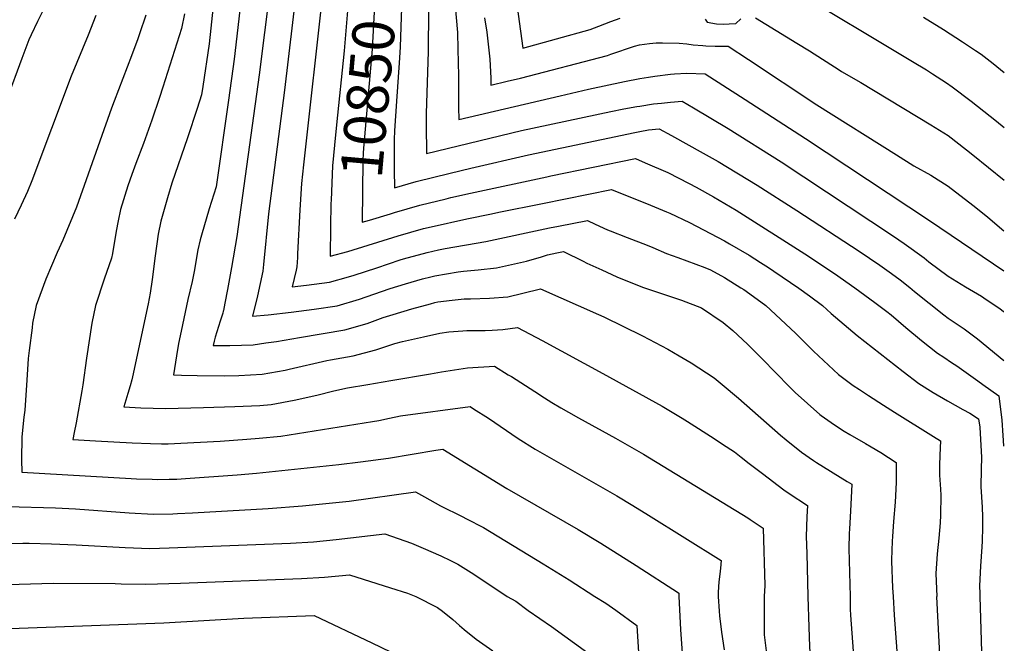
# Model space of a CAD drawing. Units: inches. Extents: x 2624658 to 2630002, y 1469301 to 1475224.
# Drawn here: x 2629314 to 2629991, y 1469968 to 1470397 of the extents above; entities that cross this region are included whole.
import ezdxf
from ezdxf.enums import TextEntityAlignment as Align

# ---------------------------------------------------------------- set-up
doc = ezdxf.new("R2010")
doc.units = ezdxf.units.IN
doc.header["$MEASUREMENT"] = 0
doc.layers.add('tile_2909_06_contour_10ft', color=180, linetype='Continuous')
doc.styles.add('Arial', font='arial.ttf')

msp = doc.modelspace()

# ---------------------------------------------------------------- linework, layer by layer
at = {"layer": 'tile_2909_06_contour_10ft'}
for points, elevation in [([(2629489.8, 1470446.28), (2629478.98, 1470358.71), (2629463.41, 1470247.41), (2629459.85, 1470226.1), (2629457.04, 1470211.16), (2629455.23, 1470201.63), (2629454.29, 1470196.7), (2629454.14, 1470196.14), (2629453.78, 1470194.78), (2629452.12, 1470189.22), (2629448.69, 1470178.29), (2629447.92, 1470175.51), (2629447.18, 1470172.65), (2629458.67, 1470172.59), (2629466.76, 1470172.77), (2629474.81, 1470173.1), (2629483.49, 1470174.37), (2629490.77, 1470175.45), (2629506.51, 1470178.02), (2629537.78, 1470183.27), (2629553.23, 1470187.81), (2629564.27, 1470191.77), (2629570.93, 1470193.91), (2629583.84, 1470197.79), (2629596.62, 1470201.32), (2629599.7, 1470202.09), (2629601.7, 1470202.52), (2629611.63, 1470203.75), (2629619.77, 1470204.58), (2629624.33, 1470204.71), (2629637.23, 1470205.18), (2629649.94, 1470206.13), (2629660.32, 1470208.46), (2629672.33, 1470211.66), (2629712.28, 1470193.89), (2629715.91, 1470192.23), (2629742.58, 1470179.16), (2629759.99, 1470169.98), (2629767.83, 1470165.56), (2629775.98, 1470160.77), (2629791.78, 1470150.35), (2629797.39, 1470145.79), (2629808.63, 1470136.47), (2629837.58, 1470110.91), (2629841.31, 1470107.82), (2629852.03, 1470099.17), (2629860.16, 1470093.63), (2629862.33, 1470092.17), (2629883.42, 1470079.22), (2629886.45, 1470077.39), (2629885.51, 1470058.68), (2629884.89, 1470046.57), (2629884.79, 1470043.45), (2629884.53, 1470033), (2629885.32, 1470000)], 10890), ([(2629469.07, 1470433.02), (2629461.7, 1470369.35), (2629457.7, 1470341.18), (2629449.2, 1470281.68), (2629444.52, 1470266.5), (2629439.11, 1470248.38), (2629438.23, 1470245.31), (2629436.77, 1470238.28), (2629434.9, 1470227.6), (2629434.33, 1470224.58), (2629432.78, 1470216.52), (2629429.86, 1470204.12), (2629425.12, 1470182.44), (2629423.4, 1470174.04), (2629421.9, 1470165.49), (2629420.53, 1470156.85), (2629419.97, 1470152.47), (2629425.36, 1470152.26), (2629436.12, 1470151.98), (2629455, 1470151.85), (2629464.86, 1470152.05), (2629472.89, 1470152.43), (2629480.88, 1470152.94), (2629496.71, 1470155.72), (2629499.58, 1470156.42), (2629525.43, 1470162.33), (2629527.88, 1470162.74), (2629543.49, 1470165.47), (2629559.07, 1470169.58), (2629572.29, 1470174.03), (2629577.41, 1470175.25), (2629591.84, 1470178.56), (2629603.11, 1470181.05), (2629609.36, 1470182.03), (2629618.86, 1470182.74), (2629621.61, 1470182.88), (2629634.29, 1470182.9), (2629639.09, 1470183.13), (2629646.59, 1470183.65), (2629656.54, 1470184.97), (2629673.44, 1470175.98), (2629715.28, 1470153.41), (2629755.97, 1470130.82), (2629769.86, 1470122.71), (2629773.52, 1470120.45), (2629791.86, 1470108.62), (2629797.54, 1470104.87), (2629805.74, 1470099.44), (2629810.38, 1470095.87), (2629815.99, 1470091.46), (2629825.03, 1470084.53), (2629839.75, 1470073.34), (2629843.35, 1470070.95), (2629855.94, 1470062.56), (2629855.6, 1470054.93), (2629855.17, 1470041.38), (2629855.48, 1470029.69), (2629856.33, 1470000)], 10900), ([(2629542.39, 1470433.63), (2629542.03, 1470430.36), (2629537.43, 1470375.09), (2629532.1, 1470324.29), (2629530.66, 1470310.19), (2629529.34, 1470296.17), (2629528.29, 1470272.45), (2629528.24, 1470270.23), (2629528.02, 1470254.12)], 10860), ([(2629559.58, 1470432.11), (2629556.57, 1470376.38), (2629550.56, 1470308.24), (2629550.4, 1470304.77), (2629550.21, 1470299.84), (2629549.83, 1470257.43), (2629554.71, 1470258.84), (2629569.17, 1470263.16)], 10850), ([(2629576.74, 1470430.6), (2629577.2, 1470416.13), (2629576.58, 1470398.46), (2629575.77, 1470377.67), (2629575.19, 1470366.92), (2629573.31, 1470340.62), (2629571.95, 1470320.18), (2629571.66, 1470314.12), (2629571.64, 1470311.95), (2629571.67, 1470306.29), (2629571.8, 1470293.05)], 10840), ([(2629341.26, 1470427.63), (2629337.86, 1470419.22), (2629332.53, 1470407.74), (2629326.36, 1470395.32), (2629322.01, 1470386.06), (2629320.47, 1470382.65), (2629315.66, 1470369.86), (2629305.23, 1470341.89)], 10950), ([(2629653.81, 1470423.9), (2629660.22, 1470377.04), (2629706.52, 1470389.89), (2629712.41, 1470392.08), (2629720.79, 1470395.27), (2629727.19, 1470397.58)], 10800), ([(2629504.82, 1470420.09), (2629496.39, 1470348), (2629485.33, 1470263.21), (2629481.93, 1470228.22), (2629481.43, 1470223.6), (2629477.78, 1470206.81), (2629474.39, 1470192.83), (2629485.03, 1470193.62), (2629500.93, 1470195.41), (2629516.72, 1470197.57), (2629532.44, 1470199.94), (2629547.88, 1470204.51), (2629563.12, 1470209.68), (2629569.05, 1470211.7), (2629579.59, 1470215.07), (2629591.29, 1470218.46), (2629596.95, 1470219.87), (2629599.77, 1470220.47), (2629615.85, 1470223.28), (2629619.42, 1470223.61), (2629629.51, 1470224.53), (2629642.07, 1470225.87), (2629652.46, 1470228.19), (2629662.82, 1470230.59), (2629673, 1470233.43), (2629677.27, 1470234.82), (2629683.59, 1470236.3), (2629688.28, 1470237.17), (2629701.76, 1470230.56), (2629704.35, 1470229.28), (2629714.64, 1470224.58), (2629724.93, 1470219.89), (2629742.5, 1470212.71), (2629749.46, 1470210.42), (2629769.44, 1470203.82), (2629783.17, 1470198.48), (2629798.1, 1470188.48), (2629804.63, 1470182.93), (2629814.78, 1470173.6), (2629824.85, 1470163.41), (2629843.59, 1470144.12), (2629847.56, 1470140.24), (2629864.43, 1470125.23), (2629865.45, 1470124.48), (2629874.6, 1470117.96), (2629881.31, 1470113.78), (2629885.12, 1470111.44), (2629895.83, 1470105.3), (2629899.9, 1470102.92), (2629906.49, 1470099.06), (2629916.95, 1470092.21), (2629916.94, 1470078.45), (2629916.24, 1470064.97), (2629915.11, 1470051.62), (2629914.45, 1470041.29), (2629914.25, 1470038.19), (2629913.93, 1470025.25), (2629913.93, 1470024.35), (2629914.52, 1470005.93), (2629914.86, 1470000)], 10880), ([(2629522.85, 1470418.47), (2629509.32, 1470296.77), (2629508.01, 1470284.03), (2629506.73, 1470265.8), (2629505.33, 1470235.61), (2629505.17, 1470233.02), (2629504.74, 1470226.61), (2629504.27, 1470224.47), (2629501.6, 1470213.01), (2629511.42, 1470214.12), (2629527.24, 1470216.18), (2629540.34, 1470219.86), (2629544.2, 1470221.05), (2629559.79, 1470226.07), (2629575.92, 1470231.52), (2629578.18, 1470232.2), (2629594.36, 1470236.62), (2629602.2, 1470238.29), (2629606.84, 1470239.26), (2629634.76, 1470244.18), (2629678.63, 1470253.48), (2629684.68, 1470254.65), (2629704.75, 1470258.46), (2629710.02, 1470255.99), (2629718.46, 1470252.15), (2629720.3, 1470251.32), (2629732.05, 1470246.75), (2629745.71, 1470241.62), (2629749.6, 1470240.03), (2629758.98, 1470235.94), (2629766.96, 1470233.16), (2629785.32, 1470226.2), (2629789.26, 1470224.57), (2629798.99, 1470219.32), (2629810.25, 1470212.3), (2629812.2, 1470211.01), (2629818.88, 1470206.21), (2629827.29, 1470200.05), (2629847.76, 1470181.17), (2629860.06, 1470168.61), (2629877.45, 1470152.6), (2629887.54, 1470145.16), (2629891.86, 1470142.27), (2629897.89, 1470138.28), (2629908.28, 1470131.48), (2629915.86, 1470126.79), (2629942.77, 1470109.97), (2629947.45, 1470107.04), (2629946.96, 1470097.23), (2629946.88, 1470090.2), (2629946.95, 1470083.56), (2629947.53, 1470073.94), (2629947.79, 1470069.65), (2629947.61, 1470056.02), (2629947.28, 1470050.77), (2629946.41, 1470040.26), (2629945.14, 1470029.38), (2629944.24, 1470015.96), (2629944.93, 1470000)], 10870), ([(2629844.12, 1470418.45), (2629928.21, 1470367.91), (2629937.88, 1470362.06), (2629942.11, 1470359.35), (2629951.64, 1470353.04), (2629955.44, 1470350.47), (2629968.73, 1470340.58), (2629986.12, 1470326.75), (2629991.34, 1470322.39)], 10790), ([(2629447.32, 1470405.78), (2629444.42, 1470379.98), (2629440.14, 1470350.7), (2629439.28, 1470344.89), (2629436.25, 1470335.46), (2629429.57, 1470315.34), (2629418.91, 1470284.14), (2629415.83, 1470274.2), (2629411.22, 1470257.95), (2629409.49, 1470249.13), (2629407.3, 1470234.23), (2629405.3, 1470217.99), (2629403.86, 1470208.66), (2629402.46, 1470201.15), (2629391.79, 1470150.95), (2629391.3, 1470149.01), (2629390.05, 1470144.84), (2629388.46, 1470139.62), (2629386.39, 1470132.63), (2629385.81, 1470130.35), (2629397.4, 1470129.76), (2629405.86, 1470129.47), (2629414.33, 1470129.27), (2629440.56, 1470129.97), (2629462.16, 1470130.57), (2629473.66, 1470131.02), (2629479.23, 1470131.36), (2629487.16, 1470132.07), (2629502.95, 1470134.99), (2629518.56, 1470138.49), (2629530.33, 1470141.4), (2629539.72, 1470143.48), (2629553.6, 1470145.9), (2629569.38, 1470148.65), (2629596.81, 1470153.22), (2629604.38, 1470154.39), (2629622.28, 1470157.13), (2629640.75, 1470158.28), (2629650.26, 1470152.5), (2629652.33, 1470151.22), (2629668.57, 1470141.01), (2629675.1, 1470136.68), (2629680.29, 1470133.43), (2629686.47, 1470129.65), (2629691.73, 1470126.69), (2629698.41, 1470122.94), (2629723.98, 1470108.98), (2629743.19, 1470098.01), (2629814.89, 1470054.09), (2629816.63, 1470052.96), (2629825.58, 1470047.05), (2629826.62, 1470007.57), (2629826.16, 1470000)], 10910), ([(2629595.44, 1470403.27), (2629595.15, 1470374.8), (2629593.75, 1470332.09), (2629593.71, 1470324), (2629594.02, 1470304.5), (2629659.3, 1470320.4), (2629720.71, 1470333.37), (2629729.69, 1470335.19), (2629738.71, 1470336.91), (2629740.69, 1470337.22), (2629750.17, 1470338.66), (2629755.57, 1470339.27), (2629761.88, 1470339.92), (2629769.77, 1470340.51), (2629777.69, 1470335.9), (2629801.57, 1470321.73), (2629838.01, 1470298.91), (2629915.28, 1470247.78), (2629922.57, 1470242.82), (2629936.4, 1470232.77), (2629939.59, 1470230.21), (2629952.82, 1470220.18), (2629964.62, 1470212.87), (2629975.66, 1470206.4), (2629978.83, 1470204.32), (2629988.23, 1470198), (2629990.87, 1470196.03), (2629991.06, 1470195.87)], 10830), ([(2629613.72, 1470405.76), (2629615.21, 1470387.67), (2629615.51, 1470376.24), (2629615.91, 1470357.9), (2629615.97, 1470336.16), (2629616.11, 1470328.03), (2629685.99, 1470344.17), (2629705.49, 1470348.86), (2629730.14, 1470354.09), (2629740.8, 1470356.07), (2629746.58, 1470357.1), (2629751.06, 1470357.81), (2629761.74, 1470359.14), (2629764.51, 1470359.3), (2629773.08, 1470359.81), (2629785.56, 1470359.4), (2629813.22, 1470341.6), (2629854.63, 1470314.94), (2629868.94, 1470305.6), (2629939.97, 1470258.47), (2629991.12, 1470223.9)], 10820), ([(2629366.58, 1470399.49), (2629361.31, 1470385.83), (2629349.64, 1470357.84), (2629322.41, 1470285.82), (2629319.48, 1470278.38), (2629315.21, 1470269.08), (2629310.69, 1470259.51)], 10940), ([(2629400.8, 1470399.75), (2629396.65, 1470386.92), (2629395.5, 1470383.48), (2629391.02, 1470371.68), (2629379.05, 1470340.53), (2629377.36, 1470335.72), (2629353.12, 1470267.67), (2629343.86, 1470244.97), (2629339.9, 1470236.5), (2629332.02, 1470218.27), (2629325.53, 1470200.05), (2629323.07, 1470187.97), (2629322.62, 1470184.83), (2629320.6, 1470169.24), (2629320.05, 1470163.74), (2629319.15, 1470148.74), (2629317.68, 1470128.23), (2629316.97, 1470123.27), (2629315.62, 1470109.87), (2629315.48, 1470094.04), (2629315.53, 1470085.57), (2629390.77, 1470081.25), (2629394.54, 1470081.05), (2629405.24, 1470080.65), (2629408.93, 1470080.56), (2629416.97, 1470080.65), (2629422.25, 1470080.77), (2629428.19, 1470081.13), (2629463.8, 1470083.61), (2629477.12, 1470084.8), (2629533.62, 1470090.77), (2629548.6, 1470092.53), (2629567.76, 1470095.14), (2629600.37, 1470100.67), (2629605.14, 1470101.35), (2629649.2, 1470074.23), (2629698.34, 1470046.1), (2629713.98, 1470036.78), (2629738.22, 1470021.48), (2629767.38, 1470002.57), (2629767.57, 1470002.44), (2629767.61, 1470001.21), (2629767.64, 1470000)], 10930), ([(2629427.62, 1470400.66), (2629425.55, 1470390.43), (2629412.6, 1470350.24), (2629410.3, 1470343.13), (2629405.07, 1470327.53), (2629399.39, 1470311.56), (2629394, 1470297.8), (2629391.26, 1470290.15), (2629388.51, 1470282.35), (2629383.53, 1470266.19), (2629381.91, 1470258.23), (2629380.46, 1470251.08), (2629377.93, 1470235.86), (2629377.4, 1470232.66), (2629372.22, 1470218.27), (2629366.31, 1470200.05), (2629363.8, 1470187.97), (2629360, 1470163.81), (2629357.61, 1470145.58), (2629356.87, 1470141.47), (2629352.89, 1470119.42), (2629351.52, 1470112.72), (2629350.67, 1470107.96), (2629366.18, 1470107.06), (2629378.89, 1470106.33), (2629391.58, 1470105.65), (2629404.16, 1470105.16), (2629411.63, 1470104.96), (2629416.19, 1470105.07), (2629424.98, 1470105.43), (2629452.15, 1470106.85), (2629470.49, 1470108.12), (2629478.96, 1470108.88), (2629493.72, 1470110.3), (2629556.9, 1470120.24), (2629561.29, 1470121.05), (2629568.58, 1470122.71), (2629576.03, 1470124.21), (2629623.9, 1470130.65), (2629626.4, 1470129.09), (2629636.71, 1470122.62), (2629657.04, 1470108.7), (2629668.76, 1470101.23), (2629724.83, 1470069.34), (2629735.93, 1470062.58), (2629746.56, 1470055.97), (2629796.58, 1470024.75), (2629796.24, 1470019.61), (2629796.03, 1470017.49), (2629795.09, 1470009.93), (2629794.77, 1470006.9), (2629794.56, 1470002.69), (2629794.55, 1470000.5), (2629794.57, 1470000)], 10920), ([(2629633.81, 1470397.84), (2629635.41, 1470388.09), (2629637.08, 1470373.61), (2629637.55, 1470369.48), (2629638.15, 1470356.34), (2629638.2, 1470351.57), (2629649.52, 1470354.23), (2629658.58, 1470356.44), (2629718.41, 1470372.04), (2629720.67, 1470372.82), (2629737.11, 1470378.45), (2629740.57, 1470379.19), (2629743.94, 1470379.67), (2629747.29, 1470380.11), (2629752.04, 1470380.64), (2629756.34, 1470380.6), (2629767.69, 1470380.4), (2629772.93, 1470379.9), (2629777.33, 1470379.38), (2629784.04, 1470378.77), (2629786.1, 1470378.63), (2629792.48, 1470378.27), (2629794.83, 1470378.24), (2629801.36, 1470378.29), (2629815.5, 1470369.22), (2629862.55, 1470338.08), (2629917.32, 1470303.58), (2629929.22, 1470296.13), (2629940.95, 1470289.61), (2629952.76, 1470282.17), (2629969.77, 1470269.12), (2629975.28, 1470264.77), (2629980, 1470260.81), (2629991.18, 1470251.44)], 10810), ([(2629785.7, 1470396.82), (2629786.92, 1470394.83), (2629793.34, 1470393.74), (2629798.59, 1470393.45), (2629802.25, 1470393.64), (2629806.64, 1470393.89), (2629810.26, 1470397.17)], 10800), ([(2629820.28, 1470397.84), (2629848.78, 1470380.42), (2629857.41, 1470375.06), (2629877.72, 1470362.08), (2629879.51, 1470361.04), (2629892.72, 1470353.44), (2629940.95, 1470324.31), (2629952.76, 1470316.9), (2629965.36, 1470307.16), (2629969.77, 1470303.69), (2629991.26, 1470286.23)], 10800), ([(2629935.94, 1470398.37), (2629949.51, 1470389.89), (2629962.59, 1470381.43), (2629971.68, 1470375.48), (2629975.61, 1470372.9), (2629983.77, 1470366.55), (2629991.42, 1470360.16)], 10780), ([(2629571.8, 1470293.05), (2629571.92, 1470280.96), (2629586.82, 1470285.28), (2629610.2, 1470291.03), (2629624.57, 1470294.46), (2629664.13, 1470303.66), (2629737.23, 1470318.96), (2629740.75, 1470319.66), (2629746.76, 1470320.76), (2629753.98, 1470321.62), (2629762.57, 1470316.93), (2629784.19, 1470304.87), (2629794.54, 1470298.97), (2629821.37, 1470282.82), (2629848.82, 1470265.29), (2629891.53, 1470237.38), (2629905.88, 1470227.81), (2629913.79, 1470222.06), (2629919.68, 1470217.73), (2629926.41, 1470212.37), (2629929.74, 1470209.72), (2629939.65, 1470201.66), (2629949.9, 1470193.72), (2629952.88, 1470191.45), (2629963.84, 1470184.16), (2629972.89, 1470177.16), (2629990.99, 1470162.39)], 10840), ([(2629569.17, 1470263.16), (2629572.02, 1470264.01), (2629589.35, 1470268.95), (2629607.55, 1470273.43), (2629610.77, 1470274.22), (2629624.18, 1470277.36), (2629676.68, 1470288.57), (2629679.4, 1470289.12), (2629737.71, 1470301.05), (2629744.29, 1470298.25), (2629759.88, 1470291.5), (2629774.57, 1470283.96), (2629779.37, 1470281.49), (2629791.32, 1470274.83), (2629806.95, 1470265.58), (2629854.14, 1470235.63), (2629874.52, 1470222.09), (2629888.67, 1470212.33), (2629902.46, 1470202.25), (2629910.68, 1470195.87), (2629913.51, 1470193.59), (2629923.61, 1470185.08), (2629934.43, 1470176.02), (2629945.53, 1470167.42), (2629949.84, 1470164.48), (2629955.2, 1470160.83), (2629958.65, 1470158.71), (2629973.3, 1470148.42), (2629976.76, 1470145.89), (2629987.56, 1470137.96), (2629989.69, 1470121.37), (2629990.4, 1470110.65), (2629990.85, 1470103.68), (2629990.86, 1470103.48)], 10850), ([(2629528.02, 1470254.12), (2629527.74, 1470233.89), (2629539.95, 1470237.25), (2629574.51, 1470247.87), (2629591.83, 1470252.92), (2629597.07, 1470254.1), (2629621.67, 1470259.63), (2629638.65, 1470263.21), (2629643.78, 1470264.27), (2629673.78, 1470270.28), (2629721.23, 1470279.76), (2629748.02, 1470268.99), (2629759.1, 1470264.5), (2629761.35, 1470263.53), (2629774.96, 1470257.14), (2629798.9, 1470244.5), (2629802.34, 1470242.52), (2629816, 1470234.62), (2629823.79, 1470229.68), (2629829.18, 1470226.28), (2629832.89, 1470223.77), (2629850.19, 1470211.91), (2629857.36, 1470206.65), (2629866.34, 1470200.05), (2629872.37, 1470194.49), (2629890.18, 1470179.36), (2629921.92, 1470154.73), (2629932.62, 1470146.5), (2629942.48, 1470140.21), (2629952.4, 1470134.47), (2629962.82, 1470128.64), (2629967.73, 1470126.16), (2629973.63, 1470122.13), (2629974.49, 1470116.38), (2629975.7, 1470095.6), (2629975.41, 1470087.49), (2629975.37, 1470075.45), (2629976.16, 1470061.55), (2629976.33, 1470054.8), (2629976.5, 1470047.78), (2629976.19, 1470038.17), (2629976.04, 1470034.24), (2629974.99, 1470020.86), (2629974.28, 1470007.39), (2629974.57, 1470002.21), (2629974.65, 1470000)], 10860), ([(2629305.58, 1470061.82), (2629338.83, 1470060.91), (2629352.43, 1470060.22), (2629389.39, 1470057.47), (2629406.29, 1470056.69), (2629419.6, 1470056.88), (2629422.77, 1470057.04), (2629432.97, 1470057.56), (2629485.05, 1470060.51), (2629508.57, 1470062.27), (2629540.82, 1470065.7), (2629586.37, 1470072.04), (2629592.62, 1470068.48), (2629603.6, 1470062.37), (2629618.45, 1470055.01), (2629621.57, 1470053.42), (2629633.13, 1470047.43), (2629674.19, 1470022.58), (2629692.01, 1470011.55), (2629709.76, 1470000)], 10940), ([(2629276.22, 1470035.94), (2629316.4, 1470036.71), (2629320.72, 1470036.62), (2629336.1, 1470036.28), (2629353.02, 1470035.66), (2629386.76, 1470033.66), (2629403.68, 1470033.09), (2629417.01, 1470033.47), (2629500.53, 1470036.73), (2629516.22, 1470037.69), (2629531.88, 1470039.31), (2629565.28, 1470043.21), (2629583.68, 1470036.7), (2629591.74, 1470033.25), (2629603.81, 1470027.99), (2629610.42, 1470024.86), (2629615.56, 1470022.28), (2629626.54, 1470015.51), (2629649.39, 1470000)], 10950), ([(2629209.41, 1470000), (2629260.26, 1470005.23), (2629298.32, 1470007.85), (2629313.71, 1470008.57), (2629337.2, 1470009.2), (2629379.77, 1470008.92), (2629384, 1470008.75), (2629400.95, 1470008.5), (2629424.71, 1470009.16), (2629508.07, 1470012.48), (2629523.79, 1470013.32), (2629540.99, 1470015.05), (2629569.24, 1470006.08), (2629580.97, 1470002.33), (2629583.27, 1470001.49), (2629586.63, 1470000.03), (2629586.69, 1470000)], 10960), ([(2629586.69, 1470000), (2629601.59, 1469992.41), (2629605.05, 1469990.09), (2629612.06, 1469984.36), (2629616.72, 1469980.23), (2629619.82, 1469977.46), (2629628.05, 1469970.83), (2629639.57, 1469962.62)], 10960), ([(2629649.39, 1470000), (2629655.42, 1469996.91), (2629663.95, 1469990.43), (2629679.88, 1469979.42), (2629704.95, 1469961.31)], 10950), ([(2629709.76, 1470000), (2629717.41, 1469995.48), (2629724.16, 1469990.64), (2629738.57, 1469980.13), (2629740.24, 1469954.18)], 10940), ([(2629767.64, 1470000), (2629768.69, 1469977.49), (2629774.15, 1469899.97)], 10930), ([(2629794.57, 1470000), (2629795.32, 1469990.07), (2629795.61, 1469986.69), (2629797, 1469975.61), (2629798.64, 1469963.32)], 10920), ([(2629826.16, 1470000), (2629826.15, 1469999.72), (2629826.14, 1469983.58), (2629826.35, 1469973.71), (2629827.62, 1469962.74)], 10910), ([(2629856.33, 1470000), (2629856.92, 1469978.92), (2629857.32, 1469965.77), (2629858.31, 1469950.05), (2629859.42, 1469937.55), (2629862.16, 1469912.55), (2629862.84, 1469904.61)], 10900), ([(2629885.32, 1470000), (2629885.49, 1469991.29), (2629885.7, 1469987.3), (2629886.93, 1469968.68), (2629888.3, 1469950.05), (2629891.65, 1469916.68), (2629891.94, 1469912.55), (2629892.57, 1469902.09)], 10890), ([(2629914.86, 1470000), (2629915.56, 1469987.3), (2629916.96, 1469968.68), (2629920.16, 1469925.05)], 10880), ([(2629944.93, 1470000), (2629944.71, 1469999.76), (2629948.06, 1469938.04), (2629948.85, 1469906.58), (2629948.87, 1469902.33), (2629948.44, 1469889.81), (2629947.57, 1469877.27), (2629946.49, 1469864.72), (2629945.21, 1469852.16), (2629941.71, 1469826.08), (2629937.81, 1469800.05), (2629926.28, 1469700.01), (2629925.81, 1469695.3), (2629927.23, 1469690.71), (2629956.06, 1469598.63), (2629962.59, 1469586.7), (2629964.69, 1469583.64), (2629973.46, 1469570.87), (2629980.16, 1469562.96), (2629989.67, 1469551.36)], 10870), ([(2629974.65, 1470000), (2629976.51, 1469939.37)], 10860), ([(2629178.79, 1469967), (2629190.35, 1469968.9), (2629210.05, 1469971.28), (2629213.46, 1469971.65), (2629233.95, 1469973.7), (2629254.33, 1469975.2), (2629307.68, 1469978.02), (2629413.38, 1469981.86), (2629468.4, 1469985.15), (2629516.7, 1469986.89), (2629556.45, 1469968.17), (2629575.76, 1469958.73)], 10970)]:
    msp.add_lwpolyline(points, dxfattribs=dict(at, elevation=elevation))

# ---------------------------------------------------------------- texts
at = {"color": 18, "style": 'Arial'}
msp.add_text('10850', height=28.8, rotation=84.95725, dxfattribs=at).set_placement((2629553.56, 1470342.25), align=Align.MIDDLE_CENTER)

doc.saveas('drawing.dxf')
